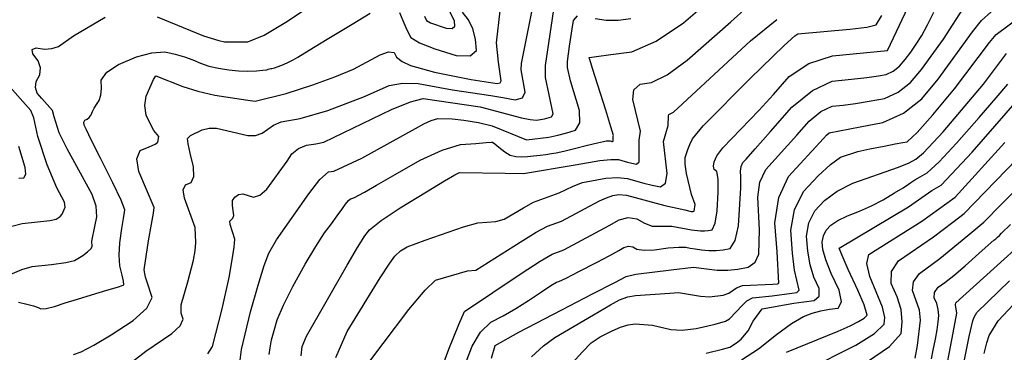
# Model space of a CAD drawing. Extents: x 361922 to 365122, y 1013908 to 1016908.
# Drawn here: x 364740 to 364885, y 1015219 to 1015268 of the extents above; entities that cross this region are included whole.
import ezdxf

# ---------------------------------------------------------------- set-up
doc = ezdxf.new("R2010")
doc.units = 0
doc.header["$LTSCALE"] = 25
doc.header["$MEASUREMENT"] = 0
doc.layers.add('INDEX', color=1, linetype='CONTINUOUS')
doc.layers.add('INTER', color=33, linetype='CONTINUOUS')

msp = doc.modelspace()

# ---------------------------------------------------------------- linework, layer by layer
at = {"layer": 'INDEX', "color": 1, "linetype": 'CONTINUOUS'}
for points in [[(364776.94, 1015218.35), (364777.05, 1015219.31), (364777.28, 1015220.49), (364777.63, 1015221.87), (364778.09, 1015223.46), (364779.02, 1015225.62), (364780.4, 1015228.35), (364782.24, 1015231.65), (364783.8, 1015234.29), (364785.09, 1015236.28), (364786.11, 1015237.63), (364786.97, 1015238.78), (364787.66, 1015239.74), (364788.19, 1015240.51), (364788.61, 1015241.04), (364788.91, 1015241.31), (364789.11, 1015241.34), (364789.53, 1015241.51), (364790.15, 1015241.83), (364790.99, 1015242.28), (364792.78, 1015243.3), (364795.53, 1015244.87), (364799.23, 1015247), (364802.45, 1015248.47), (364805.17, 1015249.3), (364807.41, 1015249.47), (364808.94, 1015249.58), (364809.76, 1015249.64), (364809.88, 1015249.64), (364810.24, 1015249.41), (364810.84, 1015248.93), (364811.68, 1015248.23), (364812.51, 1015247.75), (364813.34, 1015247.51), (364814.17, 1015247.49), (364815.04, 1015247.53), (364815.95, 1015247.61), (364816.9, 1015247.73), (364817.78, 1015247.85), (364818.57, 1015247.97), (364819.29, 1015248.09), (364820.42, 1015248.33), (364821.97, 1015248.7), (364823.93, 1015249.2), (364825.37, 1015249.56), (364826.27, 1015249.76), (364826.65, 1015249.83), (364826.94, 1015249.86), (364827.14, 1015249.85), (364827.26, 1015249.82), (364827.38, 1015249.78), (364827.5, 1015249.75), (364827.62, 1015249.73), (364827.7, 1015249.79), (364827.72, 1015249.94), (364827.7, 1015250.18), (364827.69, 1015250.37), (364827.7, 1015250.51), (364827.73, 1015250.61), (364827.36, 1015251.89), (364826.6, 1015254.37), (364825.44, 1015258.03), (364824.65, 1015260.51), (364824.24, 1015261.82), (364824.2, 1015261.95), (364824.17, 1015262.04), (364824.16, 1015262.08), (364824.16, 1015262.09), (364824.16, 1015262.09), (364824.16, 1015262.1), (364824.16, 1015262.11), (364824.16, 1015262.12), (364824.16, 1015262.13), (364824.16, 1015262.14), (364824.17, 1015262.15), (364824.18, 1015262.15), (364824.19, 1015262.15), (364825.24, 1015262.28), (364827.33, 1015262.56), (364830.46, 1015262.97), (364834.04, 1015264.54), (364838.07, 1015267.25), (364842.54, 1015271.13)], [(364739.93, 1015226.04), (364741.16, 1015225.77), (364742.11, 1015225.52), (364742.8, 1015225.29), (364743.21, 1015225.08), (364744.01, 1015225.12), (364745.21, 1015225.41), (364746.81, 1015225.95), (364748.63, 1015226.53), (364750.68, 1015227.15), (364752.96, 1015227.81), (364754.51, 1015228.28), (364755.34, 1015228.56), (364755.45, 1015228.64), (364755.41, 1015229.15), (364755.22, 1015230.06), (364754.88, 1015231.4), (364754.76, 1015232.98), (364754.86, 1015234.82), (364755.18, 1015236.91), (364755.41, 1015238.41), (364755.56, 1015239.33), (364755.62, 1015239.67), (364755.05, 1015241.1), (364753.84, 1015243.64), (364752, 1015247.28), (364750.69, 1015249.91), (364749.9, 1015251.54), (364749.63, 1015252.15), (364749.57, 1015252.61), (364749.71, 1015252.91), (364750.07, 1015253.05), (364750.37, 1015253.3), (364750.62, 1015253.67), (364750.82, 1015254.15), (364751.09, 1015254.67), (364751.42, 1015255.22), (364751.83, 1015255.8), (364752.07, 1015256.59), (364752.17, 1015257.59), (364752.1, 1015258.8), (364752.94, 1015259.96), (364754.69, 1015261.1), (364757.35, 1015262.2), (364759.62, 1015262.82), (364761.51, 1015262.95), (364763.02, 1015262.61), (364764.4, 1015262.21), (364765.65, 1015261.77), (364766.77, 1015261.27), (364768.02, 1015260.86), (364769.42, 1015260.53), (364770.95, 1015260.29), (364772.39, 1015260.15), (364773.76, 1015260.11), (364775.04, 1015260.18), (364775.97, 1015260.26), (364776.55, 1015260.33), (364776.78, 1015260.4), (364776.99, 1015260.46), (364777.17, 1015260.49), (364777.32, 1015260.52), (364777.68, 1015260.62), (364778.25, 1015260.81), (364779.02, 1015261.1), (364779.76, 1015261.42), (364780.46, 1015261.78), (364781.13, 1015262.19), (364782.81, 1015263.2), (364785.5, 1015264.81), (364789.19, 1015267.02), (364791.81, 1015268.66)], [(364796.16, 1015268.77), (364796.66, 1015267.58), (364797.1, 1015266.57), (364797.5, 1015265.72), (364797.84, 1015265.05), (364799.13, 1015264.28), (364801.36, 1015263.41), (364804.53, 1015262.44), (364806.59, 1015262.36), (364807.54, 1015263.16), (364807.39, 1015264.84), (364806.99, 1015266.34), (364806.35, 1015267.66), (364805.47, 1015268.8)], [(364805.92, 1015217.04), (364806.88, 1015219.6), (364808.12, 1015221.62), (364809.66, 1015223.11), (364811.47, 1015224.05), (364813.32, 1015225.12), (364815.2, 1015226.31), (364817.11, 1015227.61), (364818.49, 1015228.51), (364819.35, 1015229.01), (364819.67, 1015229.11), (364820.76, 1015229.62), (364822.61, 1015230.56), (364825.22, 1015231.91), (364827.2, 1015232.96), (364828.55, 1015233.69), (364829.28, 1015234.12), (364829.96, 1015234.3), (364830.59, 1015234.21), (364831.18, 1015233.88), (364832.25, 1015233.74), (364833.79, 1015233.8), (364835.82, 1015234.05), (364837.37, 1015234.18), (364838.44, 1015234.17), (364839.04, 1015234.04), (364839.8, 1015233.91), (364840.72, 1015233.79), (364841.81, 1015233.68), (364842.88, 1015233.67), (364843.93, 1015233.76), (364844.95, 1015233.95), (364845.71, 1015235.15), (364846.19, 1015237.33), (364846.4, 1015240.52), (364846.52, 1015242.92), (364846.54, 1015244.53), (364846.48, 1015245.35), (364846.59, 1015246.06), (364846.86, 1015246.66), (364847.31, 1015247.14), (364848.66, 1015248.66), (364850.91, 1015251.21), (364854.06, 1015254.79), (364857.1, 1015257.27), (364860.04, 1015258.65), (364862.87, 1015258.93), (364865.14, 1015259.19), (364866.85, 1015259.42), (364867.99, 1015259.64), (364869.03, 1015260.11), (364869.97, 1015260.84), (364870.79, 1015261.83), (364871.62, 1015262.91), (364872.44, 1015264.09), (364873.27, 1015265.37), (364874.12, 1015266.94), (364875.01, 1015268.82)], [(364846.66, 1015217.56), (364849.14, 1015219.19), (364851.81, 1015221.32), (364854.02, 1015222.91), (364855.77, 1015223.94), (364857.05, 1015224.42), (364858.34, 1015224.79), (364859.62, 1015225.05), (364860.91, 1015225.19), (364861.38, 1015226.12), (364861.04, 1015227.83), (364859.88, 1015230.31), (364859.08, 1015232.32), (364858.64, 1015233.85), (364858.56, 1015234.9), (364858.73, 1015235.84), (364859.15, 1015236.68), (364859.83, 1015237.4), (364860.87, 1015238.11), (364862.29, 1015238.81), (364864.08, 1015239.49), (364865.84, 1015240.28), (364867.55, 1015241.17), (364869.24, 1015242.16), (364870.48, 1015242.92), (364871.28, 1015243.44), (364871.65, 1015243.72), (364872.22, 1015244.09), (364873.02, 1015244.55), (364874.03, 1015245.11), (364875.82, 1015246.76), (364878.38, 1015249.48), (364881.72, 1015253.3), (364884.25, 1015256.2), (364885.96, 1015258.19)], [(364874.69, 1015217.69), (364874.95, 1015219.01), (364875.27, 1015220.61), (364875.51, 1015221.99), (364875.68, 1015223.15), (364875.76, 1015224.09), (364875.69, 1015224.99), (364875.46, 1015225.87), (364875.07, 1015226.72), (364875.14, 1015227.51), (364875.67, 1015228.26), (364876.67, 1015228.95), (364877.99, 1015230.01), (364879.66, 1015231.43), (364881.65, 1015233.22), (364883.07, 1015234.47), (364883.9, 1015235.19), (364884.16, 1015235.39), (364884.43, 1015235.63), (364884.71, 1015235.91), (364885.01, 1015236.22), (364886.35, 1015237.5)]]:
    msp.add_lwpolyline(points, dxfattribs=at)
at = {"layer": 'INTER', "color": 33, "linetype": 'CONTINUOUS'}
for points in [[(364760.37, 1015268.12), (364767.21, 1015265.34), (364769.48, 1015264.61), (364770.32, 1015264.43), (364771.45, 1015264.44), (364772.44, 1015264.44), (364773.79, 1015264.43), (364776.18, 1015265.44), (364779.62, 1015267.47), (364789.13, 1015273.91)], [(364767.88, 1015218.46), (364768.53, 1015219.52), (364769.97, 1015225.07), (364771, 1015229.68), (364771.45, 1015232.31), (364771.73, 1015234.19), (364771.85, 1015235.35), (364771.17, 1015237.52), (364771.09, 1015238.01), (364771.56, 1015238.46), (364771.72, 1015238.83), (364771.48, 1015240.33), (364771.52, 1015241.03), (364771.83, 1015241.55), (364772.39, 1015241.91), (364773.03, 1015242.03), (364774.61, 1015241.55), (364775.54, 1015241.83), (364776.56, 1015242.73), (364779.55, 1015246.85), (364780.28, 1015247.92), (364781.23, 1015248.7), (364782.41, 1015249.19), (364783.81, 1015249.38), (364785, 1015249.66), (364794.98, 1015254.46), (364797.78, 1015255.61), (364799.64, 1015256.1), (364808.08, 1015254.84), (364814.15, 1015253.23), (364815.44, 1015252.97), (364816.38, 1015252.88), (364817.55, 1015253.08), (364818.61, 1015253.37), (364818.86, 1015253.81), (364818.25, 1015256.61), (364817.73, 1015259.2), (364817.72, 1015260.94), (364819.41, 1015272.56)], [(364754.76, 1015215.78), (364758.7, 1015218.82), (364762.57, 1015221.44), (364763.76, 1015222.57), (364764.21, 1015223.57), (364763.92, 1015224.44), (364763.93, 1015225.65), (364764.89, 1015229.05), (364765.75, 1015232.27), (364765.98, 1015233.63), (364766.1, 1015234.88), (364765.97, 1015237.06), (364764.42, 1015241.4), (364764.23, 1015242.61), (364764.55, 1015243.38), (364765.38, 1015243.7), (364765.78, 1015244.59), (364765.74, 1015246.02), (364765.26, 1015248.01), (364764.96, 1015249.39), (364764.85, 1015250.17), (364765.31, 1015250.62), (364767.03, 1015251.47), (364768.07, 1015251.71), (364769.12, 1015251.72), (364773.76, 1015250.62), (364774.88, 1015250.63), (364775.89, 1015250.97), (364777.54, 1015252.16), (364778.69, 1015252.66), (364781.51, 1015253.12), (364785.6, 1015254.33), (364791.01, 1015256.36), (364794.64, 1015258), (364796.6, 1015258.35), (364798.92, 1015258.28), (364804, 1015257.38), (364809.65, 1015256.53), (364811.43, 1015256.23), (364813.22, 1015255.9), (364814.32, 1015256.16), (364814.73, 1015257.03), (364814.13, 1015260.3), (364814.17, 1015261.26), (364816.24, 1015271.63)], [(364801.45, 1015213.8), (364803.46, 1015219.16), (364804.9, 1015222.79), (364805.77, 1015224.69), (364814.13, 1015230.3), (364816.94, 1015232.13), (364818.67, 1015233.15), (364820.41, 1015233.8), (364827.12, 1015237.34), (364828.56, 1015238.19), (364829.91, 1015238.54), (364831.17, 1015238.37), (364832.34, 1015237.7), (364833.43, 1015237.29), (364836.34, 1015237.27), (364839.24, 1015236.74), (364840.57, 1015236.56), (364841.16, 1015236.56), (364841.74, 1015236.61), (364842.3, 1015236.71), (364842.74, 1015237.69), (364843.04, 1015239.55), (364843.22, 1015242.28), (364843.21, 1015244.19), (364843.01, 1015245.3), (364842.62, 1015245.6), (364842.49, 1015246.09), (364842.61, 1015246.76), (364842.99, 1015247.62), (364843.88, 1015248.81), (364849.18, 1015254.3), (364851.36, 1015256.69), (364853.68, 1015259.33), (364856.58, 1015261.23), (364860.05, 1015262.38), (364868.2, 1015263.18), (364872.13, 1015271.5)], [(364781.63, 1015218.15), (364781.81, 1015219.51), (364782.43, 1015221.06), (364788.44, 1015231.5), (364789.96, 1015234.11), (364791.05, 1015235.85), (364791.71, 1015236.74), (364793.45, 1015238.11), (364796.26, 1015239.97), (364800.14, 1015242.32), (364802.82, 1015243.94), (364804.31, 1015244.84), (364805.01, 1015245.19), (364811.74, 1015245.08), (364814.46, 1015245.04), (364822.07, 1015246.31), (364825.72, 1015246.93), (364827.34, 1015247.09), (364828.47, 1015247.08), (364829.8, 1015246.69), (364830.47, 1015246.53), (364831.15, 1015246.39), (364831.55, 1015246.73), (364831.51, 1015249.94), (364831.74, 1015251.27), (364830.61, 1015255.92), (364830.74, 1015257.36), (364831.66, 1015258.2), (364833.36, 1015258.42), (364835.67, 1015259.59), (364838.6, 1015261.71), (364845.09, 1015267.38), (364847.47, 1015269.53)], [(364809.76, 1015217.8), (364810.3, 1015219.68), (364813.75, 1015221.64), (364820.1, 1015224.95), (364824.66, 1015227.3), (364827.92, 1015228.98), (364829.63, 1015229.87), (364831.06, 1015230.18), (364836.26, 1015230.84), (364839.55, 1015231.2), (364841.47, 1015230.96), (364843.05, 1015230.8), (364844.6, 1015230.78), (364846.12, 1015230.92), (364847.61, 1015231.2), (364848.64, 1015231.94), (364849.21, 1015233.13), (364849.32, 1015236.73), (364849.03, 1015241.56), (364849.36, 1015243.77), (364850.23, 1015245.63), (364854.82, 1015250.69), (364856.61, 1015252.73), (364858.35, 1015254.15), (364860.02, 1015254.93), (364861.64, 1015255.09), (364863.46, 1015255.33), (364865.5, 1015255.67), (364867.75, 1015256.09), (364869.78, 1015257.01), (364871.61, 1015258.44), (364873.23, 1015260.38), (364876.46, 1015264.82), (364879.74, 1015269.94)], [(364737.67, 1015229.7), (364740.42, 1015230.86), (364741.92, 1015231.3), (364744.79, 1015231.62), (364746.91, 1015231.92), (364748.18, 1015232.22), (364749.42, 1015232.94), (364750.12, 1015233.5), (364750.58, 1015233.94), (364750.78, 1015234.26), (364750.74, 1015235.06), (364751.18, 1015237.24), (364751.49, 1015238.62), (364751.37, 1015240.19), (364750.81, 1015241.93), (364747.1, 1015248.66), (364745.91, 1015251.02), (364745.2, 1015253.37), (364744.94, 1015254.29), (364743.34, 1015256.09), (364742.68, 1015256.85), (364742.41, 1015257.69), (364742.54, 1015258.59), (364743.07, 1015259.57), (364743.16, 1015260.58), (364742.82, 1015261.61), (364742.04, 1015262.67), (364741.94, 1015263.31), (364742.52, 1015263.54), (364743.76, 1015263.35), (364744.85, 1015263.43), (364745.8, 1015263.77), (364748.03, 1015265.31), (364752.72, 1015268.09)], [(364748.02, 1015218.36), (364749.17, 1015218.75), (364751.03, 1015219.72), (364753.58, 1015221.26), (364756.82, 1015223.37), (364758.84, 1015225.19), (364759.64, 1015226.73), (364758.9, 1015229), (364758.67, 1015229.76), (364758.48, 1015230.83), (364759.11, 1015235.09), (364759.54, 1015237.55), (364759.82, 1015239.19), (364759.96, 1015240.03), (364758.8, 1015242.69), (364757.67, 1015245.3), (364757.36, 1015247.21), (364757.87, 1015248.43), (364759.21, 1015248.95), (364760.09, 1015249.36), (364760.5, 1015249.65), (364760.64, 1015250.5), (364759.88, 1015251.39), (364759.38, 1015252.31), (364758.76, 1015253.65), (364758.55, 1015255.03), (364758.76, 1015256.45), (364759.85, 1015258.88), (364760.17, 1015259.4), (364764.18, 1015257.86), (364766.37, 1015257.17), (364768.9, 1015256.59), (364773.76, 1015255.84), (364774.83, 1015255.69), (364779.42, 1015256.82), (364783.34, 1015258.09), (364786.61, 1015259.28), (364789.36, 1015260.41), (364793.29, 1015262.53), (364794.55, 1015262.98), (364795.36, 1015262.86), (364795.72, 1015262.17), (364796.53, 1015261.53), (364797.8, 1015260.95), (364801.33, 1015259.95), (364806.72, 1015258.9), (364810.58, 1015258.28), (364811, 1015258.38), (364811.16, 1015258.71), (364810.75, 1015261.45), (364810.45, 1015264.27), (364811, 1015268.99)], [(364772.63, 1015217.53), (364772.81, 1015219.11), (364774.14, 1015224.63), (364775.29, 1015228.56), (364776.2, 1015231.46), (364776.88, 1015233.3), (364778.02, 1015235.23), (364782.75, 1015242.05), (364784.42, 1015244.15), (364785.66, 1015245.25), (364786.46, 1015245.36), (364790.61, 1015247.3), (364798.53, 1015251.66), (364799.75, 1015252.36), (364800.84, 1015252.85), (364801.81, 1015253.13), (364803.93, 1015253.11), (364805.66, 1015252.89), (364807.83, 1015252.53), (364809.82, 1015252.05), (364814.88, 1015249.98), (364818.2, 1015250.39), (364819.53, 1015250.66), (364820.84, 1015251), (364822.16, 1015251.4), (364822.78, 1015252.5), (364822.71, 1015254.3), (364821.41, 1015258.68), (364820.95, 1015260.65), (364820.94, 1015261.52), (364821.27, 1015263.82), (364821.66, 1015266.34), (364821.82, 1015267.6), (364822.44, 1015268.28)], [(364789.94, 1015214.95), (364797.55, 1015224.99), (364799.93, 1015227.83), (364801.45, 1015229.31), (364806.2, 1015230.66), (364807.4, 1015230.77), (364813.96, 1015234.91), (364816.32, 1015236.39), (364818, 1015237.28), (364820.06, 1015237.98), (364825.68, 1015240.98), (364826.69, 1015241.45), (364827.64, 1015241.77), (364828.51, 1015241.91), (364829.67, 1015241.83), (364835.31, 1015240.32), (364838.29, 1015239.65), (364839.23, 1015239.45), (364839.44, 1015239.44), (364839.65, 1015239.47), (364839.81, 1015240.47), (364839.24, 1015241.94), (364838.53, 1015245.03), (364838.33, 1015246.42), (364838.31, 1015247.38), (364838.7, 1015248.55), (364839.01, 1015249.3), (364839.39, 1015250.15), (364841, 1015252.06), (364847.94, 1015259.04), (364852.92, 1015263.9), (364854.49, 1015265.31), (364854.96, 1015265.6), (364862.64, 1015266.28), (364865.12, 1015266.61), (364866.5, 1015266.95), (364867.34, 1015268.33)], [(364799.84, 1015268.23), (364800.16, 1015267.58), (364800.71, 1015267.24), (364803.03, 1015266.45), (364803.91, 1015266.42), (364804.32, 1015266.76), (364804.26, 1015267.48), (364803.43, 1015269.18)], [(364815.62, 1015218.01), (364817.39, 1015219.62), (364819.1, 1015220.86), (364824.77, 1015224.2), (364827.3, 1015225.69), (364828.65, 1015226.39), (364829.88, 1015226.84), (364831, 1015227.05), (364836.08, 1015227.4), (364837.36, 1015227.48), (364840.58, 1015226.96), (364841.91, 1015226.84), (364843.91, 1015227.11), (364844.79, 1015227.38), (364845.91, 1015228.19), (364846.81, 1015228.5), (364851.25, 1015228.73), (364851.95, 1015228.76), (364852.17, 1015228.84), (364851.91, 1015233.46), (364851.57, 1015237.77), (364852.13, 1015241.49), (364853.59, 1015244.61), (364858.73, 1015250.17), (364859.17, 1015250.67), (364859.59, 1015251.02), (364864.15, 1015251.91), (364867.5, 1015252.54), (364870.53, 1015253.92), (364873.26, 1015256.05), (364875.66, 1015258.94), (364880.72, 1015265.92), (364882.09, 1015267.57), (364883.51, 1015268.84)], [(364817.31, 1015212.37), (364823.18, 1015218.76), (364824.44, 1015220.08), (364825.78, 1015220.95), (364827.53, 1015221.84), (364828.77, 1015222.39), (364829.89, 1015222.74), (364830.92, 1015222.88), (364833.5, 1015222.65), (364836.23, 1015222.05), (364837.89, 1015221.93), (364839.96, 1015222.16), (364842.73, 1015222.8), (364844.27, 1015223.28), (364844.89, 1015223.61), (364846.81, 1015225.64), (364847.45, 1015226.27), (364848.24, 1015226.7), (364851.19, 1015227), (364854.08, 1015227.41), (364854.8, 1015227.49), (364855.17, 1015227.81), (364854.47, 1015230.8), (364854.17, 1015233.31), (364853.91, 1015236.67), (364854.46, 1015239.69), (364855.81, 1015242.36), (364857.97, 1015244.68), (364859.78, 1015246.37), (364861.23, 1015247.43), (364863.79, 1015248.27), (364865.58, 1015248.67), (364867.71, 1015249.07), (364869.33, 1015249.38), (364870.46, 1015249.58), (364871.08, 1015249.7), (364872.56, 1015251.06), (364874.9, 1015253.66), (364878.1, 1015257.49), (364883.23, 1015264.32), (364884.23, 1015265.53), (364887.86, 1015268.2)], [(364825.04, 1015267.88), (364826.67, 1015267.63), (364828.42, 1015267.63), (364830.28, 1015267.87)], [(364786.75, 1015217.89), (364788.42, 1015221.73), (364793.29, 1015229.65), (364794.71, 1015231.83), (364795.45, 1015232.82), (364796.32, 1015233.61), (364797.29, 1015234.2), (364799.93, 1015235.21), (364805.61, 1015237.15), (364807.74, 1015237.74), (364810.4, 1015237.97), (364811.61, 1015238.28), (364814.48, 1015239.99), (364815.94, 1015240.81), (364819.71, 1015242.16), (364821.8, 1015243.18), (364823.17, 1015243.7), (364826.61, 1015244.34), (364828.34, 1015244.44), (364829.8, 1015244.3), (364831.01, 1015243.93), (364832.23, 1015243.6), (364833.44, 1015243.3), (364834.66, 1015243.04), (364835.4, 1015243.61), (364835.66, 1015245.03), (364835.15, 1015249.76), (364835.82, 1015252.12), (364835.87, 1015253.51), (364835.89, 1015253.72), (364836.62, 1015254.05), (364847.95, 1015264.59), (364851.85, 1015267.73)], [(364841.4, 1015218.55), (364843.85, 1015219.13), (364844.9, 1015219.41), (364845.92, 1015220.06), (364846.6, 1015220.6), (364847.62, 1015221.86), (364848.35, 1015223.26), (364849.71, 1015225.06), (364854.37, 1015225.91), (364855.85, 1015226.11), (364857.35, 1015226.29), (364858.11, 1015226.95), (364858.1, 1015228.1), (364857.34, 1015229.73), (364856.77, 1015231.56), (364856.41, 1015233.58), (364856.23, 1015235.79), (364856.59, 1015237.77), (364857.48, 1015239.52), (364858.9, 1015241.04), (364860.76, 1015242.41), (364863.07, 1015243.61), (364869.82, 1015245.95), (364871.4, 1015246.59), (364872.35, 1015247.12), (364873.51, 1015248.06), (364876.41, 1015251.19), (364882.34, 1015258.21), (364885.74, 1015262.71)], [(364738.92, 1015237.28), (364740.44, 1015237.67), (364744.54, 1015238.12), (364745.45, 1015238.29), (364746.08, 1015238.69), (364746.34, 1015239.03), (364746.78, 1015240.05), (364746.68, 1015240.81), (364745.59, 1015242.9), (364744.13, 1015246.31), (364742.79, 1015250.5), (364742.17, 1015253.25), (364741.75, 1015254.31), (364737.83, 1015258.71)], [(364853.29, 1015218.67), (364860.9, 1015221.81), (364862.67, 1015222.58), (364863.91, 1015223.2), (364864.74, 1015223.72), (364865.18, 1015224.13), (364864.75, 1015225.66), (364863.82, 1015227.81), (364862.4, 1015230.88), (364861.48, 1015232.94), (364861.07, 1015234.01), (364871.27, 1015240.1), (364874.73, 1015242.5), (364876.11, 1015243.33), (364880.71, 1015248.19), (364887.4, 1015255.82)], [(364739.96, 1015244.34), (364740.68, 1015244.38), (364741, 1015244.91), (364740.91, 1015245.9), (364739.98, 1015248.99)], [(364856.26, 1015216.1), (364863.52, 1015219.72), (364866.28, 1015221.44), (364867.7, 1015222.8), (364867.79, 1015223.81), (364867.47, 1015225.31), (364865.57, 1015229.84), (364865.14, 1015231.76), (364865.44, 1015233.08), (364873.27, 1015238.01), (364878.2, 1015241.54), (364885.52, 1015249.61)], [(364865.25, 1015217.31), (364868.51, 1015219.51), (364870.22, 1015221.46), (364870.38, 1015223.17), (364870.19, 1015224.96), (364869.64, 1015226.84), (364868.73, 1015228.8), (364868.79, 1015230.57), (364869.82, 1015232.15), (364875, 1015235.7), (364877.84, 1015237.86), (364879.5, 1015239.13), (364887.3, 1015247.15)], [(364872.29, 1015217.82), (364872.64, 1015219.68), (364873.05, 1015223.41), (364872.93, 1015224.9), (364871.9, 1015227.76), (364872.02, 1015229.08), (364872.9, 1015230.31), (364875.94, 1015232.49), (364880.03, 1015235.89), (364882.41, 1015237.84), (364885.05, 1015240.55), (364889.03, 1015244.43)], [(364876.48, 1015214.07), (364877.9, 1015221.55), (364878.45, 1015224.44), (364878.23, 1015225.68), (364878.26, 1015225.95), (364894.05, 1015240.22)], [(364879.39, 1015216.82), (364880.27, 1015220.99), (364880.8, 1015223.29), (364880.97, 1015223.85), (364881.38, 1015224.54), (364886.21, 1015229.2)], [(364882.44, 1015218.49), (364882.86, 1015220.08), (364883.22, 1015221.14), (364884.51, 1015223.31), (364886.78, 1015225.7)]]:
    msp.add_lwpolyline(points, dxfattribs=at)

doc.saveas('drawing.dxf')
